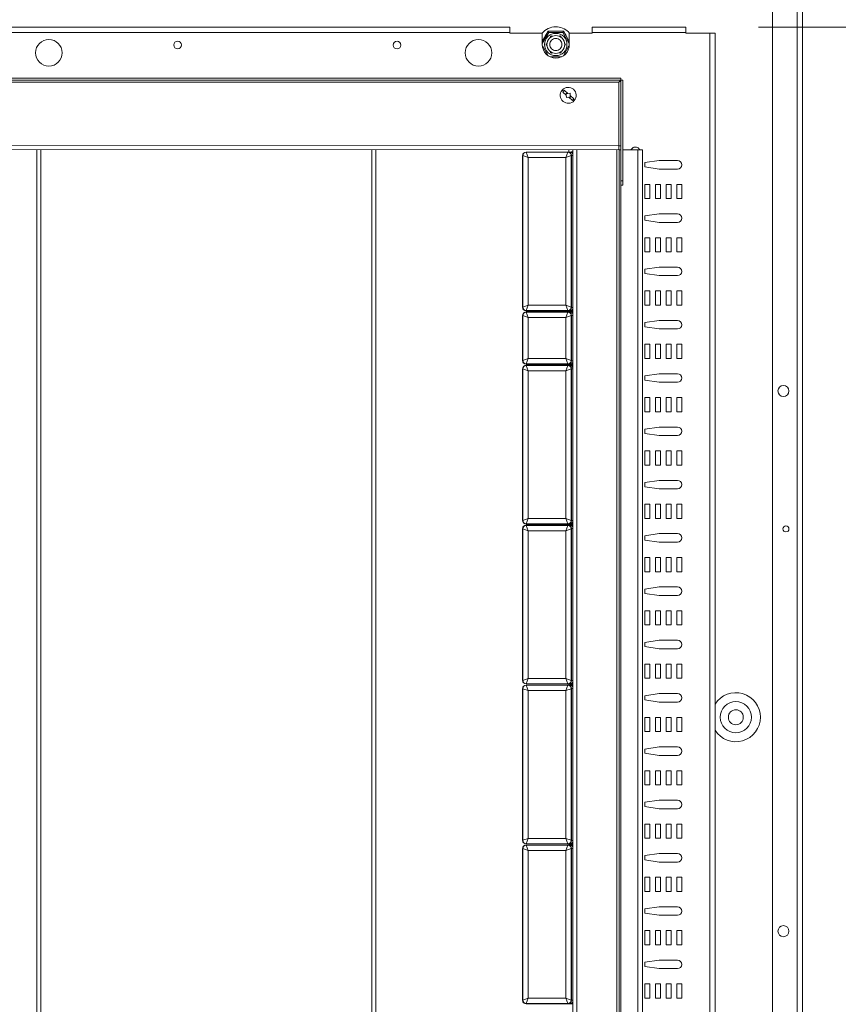
# Model space of a CAD drawing. Units: inches. Extents: x 0 to 185, y 0 to 216.
# Drawn here: x 38 to 55, y 169 to 190 of the extents above; entities that cross this region are included whole.
import ezdxf

# ---------------------------------------------------------------- set-up
doc = ezdxf.new("R2010")
doc.units = ezdxf.units.IN
doc.header["$MEASUREMENT"] = 0
doc.layers.add('CONTINUOUS1', color=7, linetype='Continuous', lineweight=20)
doc.layers.add('DIM', color=2, linetype='Continuous', lineweight=20)
doc.styles.add('RomanS', font='romans.shx')
doc.dimstyles.new('SchneiderElectric Dual Below', dxfattribs={"dimscale": 0, "dimtxt": 0.1, "dimasz": 0.07, "dimexe": 0.0625, "dimexo": 0.0625, "dimgap": 0.04, "dimtad": 0, "dimtih": 1, "dimtoh": 1, "dimrnd": 0.001, "dimzin": 4, "dimdsep": 46, "dimtxsty": 'RomanS', "dimblk": 'SEArrow', "dimcen": 0.09, "dimclrd": 256, "dimclre": 256, "dimclrt": 256, "dimadec": 0, "dimazin": 1, "dimtfac": 1, "dimtofl": 0, "dimtmove": 0, "dimatfit": 3, "dimldrblk": 'SEArrow', "dimfxl": 1, "dimtolj": 1, "dimtzin": 0, "dimlwd": -1, "dimlwe": -1, "dimarcsym": 0})

# ---------------------------------------------------------------- blocks, each defined once
blk = doc.blocks.new('SEArrow')
at = {"linetype": 'ByBlock', "lineweight": -2}
blk.add_lwpolyline([(0, 0, 0, 0.5, 0), (-1, 0, 0.5, 0.5, 0)], format="xyseb", dxfattribs=at)
blk = doc.blocks.new('*D6')
at = {"layer": 'Defpoints', "color": 0, "transparency": 16777216}
for p in [(49.53, 207.225), (27.53, 189.233), (49.53, 189.231)]:
    blk.add_point(p, dxfattribs=at)
at = {"layer": 'DIM', "transparency": 16777216}
for p, q in [((27.53, 190.733), (27.53, 208.725)), ((49.53, 190.731), (49.53, 208.725)), ((29.21, 207.225), (34.607, 207.225)), ((47.85, 207.225), (42.452, 207.225))]:
    blk.add_line(p, q, dxfattribs=at)
at = {"layer": 'DIM', "transparency": 16777216, "xscale": 1.68, "yscale": 1.68, "zscale": 1.68, "rotation": 180}
blk.add_blockref('SEArrow', (27.53, 207.225), dxfattribs=at)
at = {"layer": 'DIM', "transparency": 16777216, "xscale": 1.68, "yscale": 1.68, "zscale": 1.68}
blk.add_blockref('SEArrow', (49.53, 207.225), dxfattribs=at)
at = {"layer": 'DIM', "transparency": 16777216, "insert": (38.53, 207.225), "char_height": 1.44, "attachment_point": 5, "style": 'RomanS'}
blk.add_mtext('\\A1;22.00\\P{\\H0.8x; [559]{\\H0.66667x;}', dxfattribs=at)
blk = doc.blocks.new('*D8')
at = {"layer": 'Defpoints', "color": 0, "transparency": 16777216}
for p in [(54.651, 203.389), (54.458, 133.391), (67.588, 133.391)]:
    blk.add_point(p, dxfattribs=at)
at = {"layer": 'DIM', "transparency": 16777216}
for p, q in [((56.151, 203.389), (69.088, 203.389)), ((67.588, 201.709), (67.588, 170.07)), ((67.588, 135.071), (67.588, 166.71)), ((55.958, 133.391), (69.088, 133.391))]:
    blk.add_line(p, q, dxfattribs=at)
at = {"layer": 'DIM', "transparency": 16777216, "xscale": 1.68, "yscale": 1.68, "zscale": 1.68}
for p, rotation in [((67.588, 203.389), 90), ((67.588, 133.391), 270)]:
    blk.add_blockref('SEArrow', p, dxfattribs=dict(at, rotation=rotation))
at = {"layer": 'DIM', "transparency": 16777216, "insert": (67.588, 168.39), "char_height": 1.44, "attachment_point": 5, "style": 'RomanS'}
blk.add_mtext('\\A1;H', dxfattribs=at)
blk = doc.blocks.new('*D10')
at = {"layer": 'Defpoints', "color": 0, "transparency": 16777216}
for p in [(52.211, 189.586), (52.211, 141.161), (59.265, 141.161)]:
    blk.add_point(p, dxfattribs=at)
at = {"layer": 'DIM', "transparency": 16777216}
for p, q in [((53.711, 189.586), (60.765, 189.586)), ((59.265, 187.906), (59.265, 160.891)), ((59.265, 142.841), (59.265, 157.531)), ((53.711, 141.161), (60.765, 141.161))]:
    blk.add_line(p, q, dxfattribs=at)
at = {"layer": 'DIM', "transparency": 16777216, "xscale": 1.68, "yscale": 1.68, "zscale": 1.68}
for p, rotation in [((59.265, 189.586), 90), ((59.265, 141.161), 270)]:
    blk.add_blockref('SEArrow', p, dxfattribs=dict(at, rotation=rotation))
at = {"layer": 'DIM', "transparency": 16777216, "insert": (59.265, 159.211), "char_height": 1.44, "attachment_point": 5, "style": 'RomanS'}
blk.add_mtext('\\A1;A', dxfattribs=at)

msp = doc.modelspace()

# ---------------------------------------------------------------- linework, layer by layer
at = {"layer": 'CONTINUOUS1'}
for p, q in [((54.001, 134), (54.001, 197.279)), ((54.51, 197.279), (54.51, 133.443)), ((54.622, 133.443), (54.622, 197.279)), ((48.581, 189.586), (28.478, 189.588)), ((48.581, 189.578), (48.581, 189.586)), ((48.581, 189.478), (48.581, 189.578)), ((50.283, 189.578), (50.283, 189.586)), ((52.211, 189.586), (50.283, 189.586)), ((50.283, 189.537), (50.283, 189.578)), ((52.211, 189.578), (52.211, 189.586)), ((52.211, 189.478), (52.211, 189.578)), ((48.581, 189.478), (28.478, 189.48)), ((48.581, 189.478), (48.581, 189.463)), ((48.581, 189.463), (49.251, 189.463)), ((49.385, 189.482), (49.251, 189.25)), ((49.251, 189.463), (49.251, 189.231)), ((49.324, 189.421), (49.251, 189.294)), ((49.372, 189.504), (49.324, 189.421)), ((49.324, 189.437), (49.324, 189.42)), ((49.328, 189.428), (49.324, 189.437)), ((49.333, 189.437), (49.324, 189.437)), ((49.324, 189.437), (49.331, 189.433)), ((49.687, 189.504), (49.372, 189.504)), ((49.385, 189.482), (49.372, 189.504)), ((49.385, 189.482), (49.675, 189.482)), ((49.423, 189.384), (49.425, 189.381)), ((49.452, 189.396), (49.45, 189.4)), ((49.609, 189.4), (49.607, 189.396)), ((49.634, 189.381), (49.636, 189.384)), ((49.675, 189.482), (49.687, 189.504)), ((49.808, 189.25), (49.675, 189.482)), ((49.735, 189.421), (49.687, 189.504)), ((49.736, 189.437), (49.726, 189.437)), ((49.728, 189.433), (49.736, 189.437)), ((49.736, 189.437), (49.731, 189.428)), ((49.808, 189.294), (49.735, 189.421)), ((49.736, 189.42), (49.736, 189.437)), ((49.808, 189.463), (50.283, 189.463)), ((49.808, 189.231), (49.808, 189.463)), ((50.283, 189.478), (50.283, 189.537)), ((50.283, 189.478), (50.283, 189.463)), ((52.211, 189.478), (50.283, 189.478)), ((52.211, 189.478), (52.211, 189.463)), ((52.71, 189.463), (52.211, 189.463)), ((52.71, 189.463), (52.81, 189.463)), ((52.71, 141.283), (52.71, 189.463)), ((52.81, 189.463), (52.818, 189.463)), ((52.818, 141.283), (52.818, 189.463)), ((49.257, 189.201), (49.367, 189.011)), ((49.348, 189.247), (49.344, 189.247)), ((49.344, 189.215), (49.348, 189.215)), ((49.346, 189.247), (49.346, 189.231)), ((49.346, 189.231), (49.346, 189.215)), ((49.693, 189.011), (49.802, 189.201)), ((49.715, 189.247), (49.712, 189.247)), ((49.712, 189.215), (49.715, 189.215)), ((49.713, 189.247), (49.713, 189.231)), ((49.713, 189.231), (49.713, 189.215)), ((49.646, 188.98), (49.413, 188.98)), ((49.425, 189.081), (49.423, 189.078)), ((49.45, 189.062), (49.452, 189.066)), ((49.607, 189.066), (49.609, 189.062)), ((49.636, 189.078), (49.634, 189.081)), ((26.049, 188.538), (50.874, 188.537)), ((50.874, 188.498), (26.049, 188.499)), ((50.831, 188.454), (26.092, 188.455)), ((50.831, 187.143), (50.831, 188.454)), ((50.874, 188.537), (50.874, 188.498)), ((50.875, 187.06), (50.875, 188.497)), ((50.913, 188.497), (50.875, 188.497)), ((50.913, 188.497), (50.913, 186.415)), ((49.663, 188.29), (49.686, 188.27)), ((49.746, 188.187), (49.672, 188.251)), ((49.776, 188.222), (49.703, 188.286)), ((49.744, 188.219), (49.776, 188.222)), ((49.746, 188.187), (49.744, 188.219)), ((49.749, 188.138), (49.746, 188.187)), ((49.825, 188.225), (49.776, 188.222)), ((49.828, 188.176), (49.825, 188.225)), ((49.902, 188.112), (49.828, 188.176)), ((49.828, 188.176), (49.83, 188.144)), ((49.798, 188.142), (49.749, 188.138)), ((49.83, 188.144), (49.798, 188.142)), ((49.872, 188.077), (49.798, 188.142)), ((49.912, 188.073), (49.888, 188.094)), ((50.831, 187.143), (32.37, 187.145)), ((50.875, 187.143), (50.831, 187.143)), ((50.831, 187.111), (50.831, 187.143)), ((50.831, 187.06), (32.458, 187.062)), ((38.823, 187.062), (38.823, 147.389)), ((38.906, 147.389), (38.906, 187.062)), ((45.732, 187.06), (45.732, 147.387)), ((45.815, 147.387), (45.815, 187.06)), ((48.846, 186.941), (48.846, 183.806)), ((48.849, 186.938), (48.846, 186.941)), ((48.959, 186.898), (48.849, 186.938)), ((48.849, 183.809), (48.849, 186.938)), ((48.916, 187.011), (49.783, 187.011)), ((48.919, 187.008), (48.916, 187.011)), ((48.919, 187.008), (48.959, 186.898)), ((48.919, 187.008), (49.78, 187.008)), ((49.739, 186.898), (49.78, 187.008)), ((49.849, 186.938), (49.739, 186.898)), ((49.78, 187.008), (49.783, 187.011)), ((49.785, 187.011), (49.787, 187.011)), ((49.787, 187.011), (49.788, 187.011)), ((49.878, 187.011), (49.788, 187.011)), ((49.878, 186.984), (49.845, 186.969)), ((49.849, 186.938), (49.851, 186.941)), ((49.849, 183.809), (49.849, 186.938)), ((49.878, 186.941), (49.851, 186.941)), ((49.851, 183.807), (49.851, 186.941)), ((49.878, 187.06), (49.878, 147.387)), ((49.961, 187.06), (49.961, 147.387)), ((50.792, 187.038), (50.792, 187.06)), ((50.792, 186.782), (50.792, 187.038)), ((50.831, 187.085), (50.831, 187.111)), ((50.831, 187.06), (50.831, 187.085)), ((50.836, 147.387), (50.836, 187.06)), ((50.875, 187.06), (50.836, 187.06)), ((50.875, 186.415), (50.875, 187.06)), ((50.875, 186.415), (50.875, 187.06)), ((51.222, 187.06), (50.911, 187.06)), ((51.27, 187.06), (51.222, 187.06)), ((51.222, 187.06), (51.222, 147.387)), ((51.28, 187.06), (51.27, 187.06)), ((51.319, 187.06), (51.28, 187.06)), ((51.319, 187.06), (51.319, 147.387)), ((48.959, 183.849), (48.959, 186.898)), ((48.959, 186.898), (49.739, 186.898)), ((49.739, 183.849), (49.739, 186.898)), ((50.792, 147.666), (50.792, 186.782)), ((51.37, 186.793), (51.663, 186.837)), ((51.37, 186.705), (51.37, 186.793)), ((51.663, 186.837), (52.044, 186.837)), ((51.663, 186.661), (51.37, 186.705)), ((52.044, 186.661), (51.663, 186.661)), ((50.875, 186.415), (50.913, 186.415)), ((50.875, 186.327), (50.875, 186.415)), ((50.875, 186.327), (50.913, 186.327)), ((50.875, 148.12), (50.875, 186.327)), ((50.913, 186.415), (50.913, 186.327)), ((51.37, 186.345), (51.472, 186.345)), ((51.37, 186.052), (51.37, 186.345)), ((51.472, 186.345), (51.472, 186.052)), ((51.59, 186.345), (51.692, 186.345)), ((51.59, 186.052), (51.59, 186.345)), ((51.692, 186.345), (51.692, 186.052)), ((51.81, 186.345), (51.912, 186.345)), ((51.81, 186.052), (51.81, 186.345)), ((51.912, 186.345), (51.912, 186.052)), ((52.03, 186.345), (52.132, 186.345)), ((52.03, 186.052), (52.03, 186.345)), ((52.132, 186.345), (52.132, 186.052)), ((51.472, 186.052), (51.37, 186.052)), ((51.692, 186.052), (51.59, 186.052)), ((51.912, 186.052), (51.81, 186.052)), ((52.132, 186.052), (52.03, 186.052)), ((51.37, 185.693), (51.663, 185.737)), ((51.663, 185.737), (52.044, 185.737)), ((51.37, 185.605), (51.37, 185.693)), ((51.663, 185.561), (51.37, 185.605)), ((52.044, 185.561), (51.663, 185.561)), ((51.37, 185.245), (51.472, 185.245)), ((51.37, 184.952), (51.37, 185.245)), ((51.472, 185.245), (51.472, 184.952)), ((51.59, 185.245), (51.692, 185.245)), ((51.59, 184.952), (51.59, 185.245)), ((51.692, 185.245), (51.692, 184.952)), ((51.81, 185.245), (51.912, 185.245)), ((51.81, 184.952), (51.81, 185.245)), ((51.912, 185.245), (51.912, 184.952)), ((52.03, 185.245), (52.132, 185.245)), ((52.03, 184.952), (52.03, 185.245)), ((52.132, 185.245), (52.132, 184.952)), ((51.472, 184.952), (51.37, 184.952)), ((51.692, 184.952), (51.59, 184.952)), ((51.912, 184.952), (51.81, 184.952)), ((52.132, 184.952), (52.03, 184.952)), ((51.37, 184.593), (51.663, 184.637)), ((51.37, 184.505), (51.37, 184.593)), ((51.663, 184.461), (51.37, 184.505)), ((51.663, 184.637), (52.044, 184.637)), ((52.044, 184.461), (51.663, 184.461)), ((51.37, 184.145), (51.472, 184.145)), ((51.37, 183.852), (51.37, 184.145)), ((51.472, 184.145), (51.472, 183.852)), ((51.59, 184.145), (51.692, 184.145)), ((51.59, 183.852), (51.59, 184.145)), ((51.692, 184.145), (51.692, 183.852)), ((51.81, 184.145), (51.912, 184.145)), ((51.81, 183.852), (51.81, 184.145)), ((51.912, 184.145), (51.912, 183.852)), ((52.03, 184.145), (52.132, 184.145)), ((52.03, 183.852), (52.03, 184.145)), ((52.132, 184.145), (52.132, 183.852)), ((48.849, 183.809), (48.846, 183.806)), ((48.849, 183.809), (48.959, 183.849)), ((48.919, 183.739), (48.916, 183.736)), ((48.916, 183.736), (49.783, 183.736)), ((48.916, 183.712), (49.783, 183.712)), ((48.919, 183.709), (48.916, 183.712)), ((48.959, 183.849), (48.919, 183.739)), ((49.78, 183.739), (48.919, 183.739)), ((48.919, 183.709), (48.959, 183.599)), ((48.919, 183.709), (49.78, 183.709)), ((49.739, 183.849), (48.959, 183.849)), ((49.739, 183.849), (49.849, 183.809)), ((49.78, 183.739), (49.739, 183.849)), ((49.739, 183.599), (49.78, 183.709)), ((49.783, 183.736), (49.78, 183.739)), ((49.78, 183.709), (49.783, 183.712)), ((49.785, 183.736), (49.787, 183.736)), ((49.785, 183.712), (49.787, 183.712)), ((49.788, 183.736), (49.787, 183.736)), ((49.787, 183.712), (49.788, 183.712)), ((49.878, 183.736), (49.788, 183.736)), ((49.878, 183.712), (49.788, 183.712)), ((49.878, 183.763), (49.845, 183.778)), ((49.878, 183.685), (49.845, 183.67)), ((49.851, 183.807), (49.849, 183.809)), ((49.878, 183.807), (49.851, 183.807)), ((51.472, 183.852), (51.37, 183.852)), ((51.692, 183.852), (51.59, 183.852)), ((51.912, 183.852), (51.81, 183.852)), ((52.132, 183.852), (52.03, 183.852)), ((48.846, 183.642), (48.846, 182.705)), ((48.849, 183.639), (48.846, 183.642)), ((48.959, 183.599), (48.849, 183.639)), ((48.849, 182.708), (48.849, 183.639)), ((48.959, 183.599), (49.739, 183.599)), ((48.959, 182.749), (48.959, 183.599)), ((49.849, 183.639), (49.739, 183.599)), ((49.739, 182.749), (49.739, 183.599)), ((49.849, 183.639), (49.851, 183.641)), ((49.849, 182.708), (49.849, 183.639)), ((49.878, 183.641), (49.851, 183.641)), ((49.851, 182.706), (49.851, 183.641)), ((51.37, 183.493), (51.663, 183.537)), ((51.37, 183.405), (51.37, 183.493)), ((51.663, 183.537), (52.044, 183.537)), ((51.663, 183.361), (51.37, 183.405)), ((52.044, 183.361), (51.663, 183.361)), ((51.37, 183.045), (51.472, 183.045)), ((51.37, 182.752), (51.37, 183.045)), ((51.472, 183.045), (51.472, 182.752)), ((51.59, 183.045), (51.692, 183.045)), ((51.59, 182.752), (51.59, 183.045)), ((51.692, 183.045), (51.692, 182.752)), ((51.81, 183.045), (51.912, 183.045)), ((51.81, 182.752), (51.81, 183.045)), ((51.912, 183.045), (51.912, 182.752)), ((52.03, 183.045), (52.132, 183.045)), ((52.03, 182.752), (52.03, 183.045)), ((52.132, 183.045), (52.132, 182.752)), ((48.849, 182.708), (48.846, 182.705)), ((48.849, 182.708), (48.959, 182.749)), ((48.959, 182.749), (48.919, 182.639)), ((49.739, 182.749), (48.959, 182.749)), ((49.739, 182.749), (49.849, 182.708)), ((49.78, 182.639), (49.739, 182.749)), ((49.878, 182.663), (49.845, 182.677)), ((49.851, 182.706), (49.849, 182.708)), ((49.878, 182.706), (49.851, 182.706)), ((51.472, 182.752), (51.37, 182.752)), ((51.692, 182.752), (51.59, 182.752)), ((51.912, 182.752), (51.81, 182.752)), ((52.132, 182.752), (52.03, 182.752)), ((48.846, 182.541), (48.846, 179.406)), ((48.849, 182.538), (48.846, 182.541)), ((48.959, 182.498), (48.849, 182.538)), ((48.849, 179.409), (48.849, 182.538)), ((48.919, 182.639), (48.916, 182.635)), ((48.916, 182.635), (49.783, 182.635)), ((48.916, 182.611), (49.783, 182.611)), ((48.919, 182.608), (48.916, 182.611)), ((49.78, 182.639), (48.919, 182.639)), ((48.919, 182.608), (48.959, 182.498)), ((48.919, 182.608), (49.78, 182.608)), ((48.959, 179.449), (48.959, 182.498)), ((48.959, 182.498), (49.739, 182.498)), ((49.739, 182.498), (49.78, 182.608)), ((49.849, 182.538), (49.739, 182.498)), ((49.739, 179.449), (49.739, 182.498)), ((49.783, 182.635), (49.78, 182.639)), ((49.78, 182.608), (49.783, 182.611)), ((49.785, 182.636), (49.787, 182.635)), ((49.785, 182.611), (49.787, 182.611)), ((49.788, 182.635), (49.787, 182.635)), ((49.787, 182.611), (49.788, 182.611)), ((49.878, 182.635), (49.788, 182.635)), ((49.878, 182.611), (49.788, 182.611)), ((49.878, 182.584), (49.845, 182.569)), ((49.849, 182.538), (49.851, 182.541)), ((49.849, 179.409), (49.849, 182.538)), ((49.878, 182.541), (49.851, 182.541)), ((49.851, 179.407), (49.851, 182.541)), ((51.37, 182.393), (51.663, 182.437)), ((51.37, 182.305), (51.37, 182.393)), ((51.663, 182.261), (51.37, 182.305)), ((51.663, 182.437), (52.044, 182.437)), ((52.044, 182.261), (51.663, 182.261)), ((51.37, 181.945), (51.472, 181.945)), ((51.37, 181.652), (51.37, 181.945)), ((51.472, 181.945), (51.472, 181.652)), ((51.59, 181.945), (51.692, 181.945)), ((51.59, 181.652), (51.59, 181.945)), ((51.692, 181.945), (51.692, 181.652)), ((51.81, 181.945), (51.912, 181.945)), ((51.81, 181.652), (51.81, 181.945)), ((51.912, 181.945), (51.912, 181.652)), ((52.03, 181.945), (52.132, 181.945)), ((52.03, 181.652), (52.03, 181.945)), ((52.132, 181.945), (52.132, 181.652)), ((51.472, 181.652), (51.37, 181.652)), ((51.692, 181.652), (51.59, 181.652)), ((51.912, 181.652), (51.81, 181.652)), ((52.132, 181.652), (52.03, 181.652)), ((51.37, 181.293), (51.663, 181.337)), ((51.37, 181.205), (51.37, 181.293)), ((51.663, 181.337), (52.044, 181.337)), ((51.663, 181.161), (51.37, 181.205)), ((52.044, 181.161), (51.663, 181.161)), ((51.37, 180.845), (51.472, 180.845)), ((51.37, 180.552), (51.37, 180.845)), ((51.472, 180.845), (51.472, 180.552)), ((51.59, 180.845), (51.692, 180.845)), ((51.59, 180.552), (51.59, 180.845)), ((51.692, 180.845), (51.692, 180.552)), ((51.81, 180.845), (51.912, 180.845)), ((51.81, 180.552), (51.81, 180.845)), ((51.912, 180.845), (51.912, 180.552)), ((52.03, 180.845), (52.132, 180.845)), ((52.03, 180.552), (52.03, 180.845)), ((52.132, 180.845), (52.132, 180.552)), ((51.472, 180.552), (51.37, 180.552)), ((51.692, 180.552), (51.59, 180.552)), ((51.912, 180.552), (51.81, 180.552)), ((52.132, 180.552), (52.03, 180.552)), ((51.37, 180.193), (51.663, 180.237)), ((51.663, 180.237), (52.044, 180.237)), ((51.37, 180.105), (51.37, 180.193)), ((51.663, 180.061), (51.37, 180.105)), ((52.044, 180.061), (51.663, 180.061)), ((51.37, 179.745), (51.472, 179.745)), ((51.37, 179.452), (51.37, 179.745)), ((51.472, 179.745), (51.472, 179.452)), ((51.59, 179.745), (51.692, 179.745)), ((51.59, 179.452), (51.59, 179.745)), ((51.692, 179.745), (51.692, 179.452)), ((51.81, 179.745), (51.912, 179.745)), ((51.81, 179.452), (51.81, 179.745)), ((51.912, 179.745), (51.912, 179.452)), ((52.03, 179.745), (52.132, 179.745)), ((52.03, 179.452), (52.03, 179.745)), ((52.132, 179.745), (52.132, 179.452)), ((48.849, 179.409), (48.959, 179.449)), ((48.959, 179.449), (48.919, 179.339)), ((49.739, 179.449), (48.959, 179.449)), ((49.739, 179.449), (49.849, 179.409)), ((49.78, 179.339), (49.739, 179.449)), ((51.472, 179.452), (51.37, 179.452)), ((51.692, 179.452), (51.59, 179.452)), ((51.912, 179.452), (51.81, 179.452)), ((52.132, 179.452), (52.03, 179.452)), ((48.849, 179.409), (48.846, 179.406)), ((48.846, 179.241), (48.846, 176.106)), ((48.849, 179.238), (48.846, 179.241)), ((48.959, 179.198), (48.849, 179.238)), ((48.849, 176.109), (48.849, 179.238)), ((48.919, 179.339), (48.916, 179.336)), ((48.916, 179.336), (49.783, 179.336)), ((48.916, 179.311), (49.783, 179.311)), ((48.919, 179.308), (48.916, 179.311)), ((49.78, 179.339), (48.919, 179.339)), ((48.919, 179.308), (48.959, 179.198)), ((48.919, 179.308), (49.78, 179.308)), ((49.739, 179.198), (49.78, 179.308)), ((49.849, 179.238), (49.739, 179.198)), ((49.783, 179.336), (49.78, 179.339)), ((49.78, 179.308), (49.783, 179.311)), ((49.785, 179.336), (49.787, 179.336)), ((49.785, 179.311), (49.787, 179.311)), ((49.788, 179.336), (49.787, 179.336)), ((49.787, 179.311), (49.788, 179.311)), ((49.878, 179.336), (49.788, 179.336)), ((49.878, 179.311), (49.788, 179.311)), ((49.878, 179.363), (49.845, 179.378)), ((49.878, 179.284), (49.845, 179.269)), ((49.851, 179.407), (49.849, 179.409)), ((49.849, 179.238), (49.851, 179.241)), ((49.849, 176.109), (49.849, 179.238)), ((49.878, 179.407), (49.851, 179.407)), ((49.878, 179.241), (49.851, 179.241)), ((49.851, 176.107), (49.851, 179.241)), ((48.959, 176.149), (48.959, 179.198)), ((48.959, 179.198), (49.739, 179.198)), ((49.739, 176.149), (49.739, 179.198)), ((51.37, 179.093), (51.663, 179.137)), ((51.37, 179.005), (51.37, 179.093)), ((51.663, 179.137), (52.044, 179.137)), ((51.663, 178.961), (51.37, 179.005)), ((52.044, 178.961), (51.663, 178.961)), ((51.37, 178.645), (51.472, 178.645)), ((51.37, 178.352), (51.37, 178.645)), ((51.472, 178.645), (51.472, 178.352)), ((51.59, 178.645), (51.692, 178.645)), ((51.59, 178.352), (51.59, 178.645)), ((51.692, 178.645), (51.692, 178.352)), ((51.81, 178.645), (51.912, 178.645)), ((51.81, 178.352), (51.81, 178.645)), ((51.912, 178.645), (51.912, 178.352)), ((52.03, 178.645), (52.132, 178.645)), ((52.03, 178.352), (52.03, 178.645)), ((52.132, 178.645), (52.132, 178.352)), ((51.472, 178.352), (51.37, 178.352)), ((51.692, 178.352), (51.59, 178.352)), ((51.912, 178.352), (51.81, 178.352)), ((52.132, 178.352), (52.03, 178.352)), ((51.37, 177.993), (51.663, 178.037)), ((51.37, 177.905), (51.37, 177.993)), ((51.663, 178.037), (52.044, 178.037)), ((51.663, 177.861), (51.37, 177.905)), ((52.044, 177.861), (51.663, 177.861)), ((51.37, 177.545), (51.472, 177.545)), ((51.37, 177.252), (51.37, 177.545)), ((51.472, 177.545), (51.472, 177.252)), ((51.59, 177.545), (51.692, 177.545)), ((51.59, 177.252), (51.59, 177.545)), ((51.692, 177.545), (51.692, 177.252)), ((51.81, 177.545), (51.912, 177.545)), ((51.81, 177.252), (51.81, 177.545)), ((51.912, 177.545), (51.912, 177.252)), ((52.03, 177.545), (52.132, 177.545)), ((52.03, 177.252), (52.03, 177.545)), ((52.132, 177.545), (52.132, 177.252)), ((51.472, 177.252), (51.37, 177.252)), ((51.692, 177.252), (51.59, 177.252)), ((51.912, 177.252), (51.81, 177.252)), ((52.132, 177.252), (52.03, 177.252)), ((51.37, 176.893), (51.663, 176.937)), ((51.37, 176.805), (51.37, 176.893)), ((51.663, 176.761), (51.37, 176.805)), ((51.663, 176.937), (52.044, 176.937)), ((52.044, 176.761), (51.663, 176.761)), ((51.37, 176.445), (51.472, 176.445)), ((51.37, 176.152), (51.37, 176.445)), ((51.472, 176.445), (51.472, 176.152)), ((51.59, 176.445), (51.692, 176.445)), ((51.59, 176.152), (51.59, 176.445)), ((51.692, 176.445), (51.692, 176.152)), ((51.81, 176.445), (51.912, 176.445)), ((51.81, 176.152), (51.81, 176.445)), ((51.912, 176.445), (51.912, 176.152)), ((52.03, 176.445), (52.132, 176.445)), ((52.03, 176.152), (52.03, 176.445)), ((52.132, 176.445), (52.132, 176.152)), ((48.849, 176.109), (48.846, 176.106)), ((48.849, 176.109), (48.959, 176.149)), ((48.919, 176.039), (48.916, 176.036)), ((48.916, 176.036), (49.783, 176.036)), ((48.916, 176.011), (49.783, 176.011)), ((48.919, 176.008), (48.916, 176.011)), ((48.959, 176.149), (48.919, 176.039)), ((49.78, 176.039), (48.919, 176.039)), ((48.919, 176.008), (48.959, 175.898)), ((48.919, 176.008), (49.78, 176.008)), ((49.739, 176.149), (48.959, 176.149)), ((49.739, 176.149), (49.849, 176.109)), ((49.78, 176.039), (49.739, 176.149)), ((49.739, 175.898), (49.78, 176.008)), ((49.783, 176.036), (49.78, 176.039)), ((49.78, 176.008), (49.783, 176.011)), ((49.785, 176.036), (49.787, 176.036)), ((49.785, 176.011), (49.787, 176.011)), ((49.788, 176.036), (49.787, 176.036)), ((49.787, 176.011), (49.788, 176.011)), ((49.878, 176.036), (49.788, 176.036)), ((49.878, 176.011), (49.788, 176.011)), ((49.878, 176.063), (49.845, 176.078)), ((49.878, 175.984), (49.845, 175.969)), ((49.851, 176.107), (49.849, 176.109)), ((49.878, 176.107), (49.851, 176.107)), ((51.472, 176.152), (51.37, 176.152)), ((51.692, 176.152), (51.59, 176.152)), ((51.912, 176.152), (51.81, 176.152)), ((52.132, 176.152), (52.03, 176.152)), ((48.846, 175.941), (48.846, 172.806)), ((48.849, 175.938), (48.846, 175.941)), ((48.959, 175.898), (48.849, 175.938)), ((48.849, 172.809), (48.849, 175.938)), ((48.959, 172.849), (48.959, 175.898)), ((48.959, 175.898), (49.739, 175.898)), ((49.849, 175.938), (49.739, 175.898)), ((49.739, 172.849), (49.739, 175.898)), ((49.849, 175.938), (49.851, 175.941)), ((49.849, 172.809), (49.849, 175.938)), ((49.878, 175.941), (49.851, 175.941)), ((49.851, 172.807), (49.851, 175.941)), ((51.37, 175.793), (51.663, 175.837)), ((51.37, 175.705), (51.37, 175.793)), ((51.663, 175.837), (52.044, 175.837)), ((51.663, 175.661), (51.37, 175.705)), ((52.044, 175.661), (51.663, 175.661)), ((51.37, 175.345), (51.472, 175.345)), ((51.37, 175.052), (51.37, 175.345)), ((51.472, 175.345), (51.472, 175.052)), ((51.59, 175.345), (51.692, 175.345)), ((51.59, 175.052), (51.59, 175.345)), ((51.692, 175.345), (51.692, 175.052)), ((51.81, 175.345), (51.912, 175.345)), ((51.81, 175.052), (51.81, 175.345)), ((51.912, 175.345), (51.912, 175.052)), ((52.03, 175.345), (52.132, 175.345)), ((52.03, 175.052), (52.03, 175.345)), ((52.132, 175.345), (52.132, 175.052)), ((51.472, 175.052), (51.37, 175.052)), ((51.692, 175.052), (51.59, 175.052)), ((51.912, 175.052), (51.81, 175.052)), ((52.132, 175.052), (52.03, 175.052)), ((51.37, 174.693), (51.663, 174.737)), ((51.37, 174.605), (51.37, 174.693)), ((51.663, 174.561), (51.37, 174.605)), ((51.663, 174.737), (52.044, 174.737)), ((52.044, 174.561), (51.663, 174.561)), ((51.37, 174.245), (51.472, 174.245)), ((51.37, 173.952), (51.37, 174.245)), ((51.472, 174.245), (51.472, 173.952)), ((51.59, 174.245), (51.692, 174.245)), ((51.59, 173.952), (51.59, 174.245)), ((51.692, 174.245), (51.692, 173.952)), ((51.81, 174.245), (51.912, 174.245)), ((51.81, 173.952), (51.81, 174.245)), ((51.912, 174.245), (51.912, 173.952)), ((52.03, 174.245), (52.132, 174.245)), ((52.03, 173.952), (52.03, 174.245)), ((52.132, 174.245), (52.132, 173.952)), ((51.472, 173.952), (51.37, 173.952)), ((51.692, 173.952), (51.59, 173.952)), ((51.912, 173.952), (51.81, 173.952)), ((52.132, 173.952), (52.03, 173.952)), ((51.37, 173.593), (51.663, 173.637)), ((51.37, 173.505), (51.37, 173.593)), ((51.663, 173.637), (52.044, 173.637)), ((51.663, 173.461), (51.37, 173.505)), ((52.044, 173.461), (51.663, 173.461)), ((51.37, 173.145), (51.472, 173.145)), ((51.37, 172.852), (51.37, 173.145)), ((51.472, 173.145), (51.472, 172.852)), ((51.59, 173.145), (51.692, 173.145)), ((51.59, 172.852), (51.59, 173.145)), ((51.692, 173.145), (51.692, 172.852)), ((51.81, 173.145), (51.912, 173.145)), ((51.81, 172.852), (51.81, 173.145)), ((51.912, 173.145), (51.912, 172.852)), ((52.03, 173.145), (52.132, 173.145)), ((52.03, 172.852), (52.03, 173.145)), ((52.132, 173.145), (52.132, 172.852)), ((48.849, 172.809), (48.846, 172.806)), ((48.849, 172.809), (48.959, 172.849)), ((48.919, 172.739), (48.916, 172.736)), ((48.916, 172.736), (49.783, 172.736)), ((48.916, 172.711), (49.783, 172.711)), ((48.919, 172.708), (48.916, 172.711)), ((48.959, 172.849), (48.919, 172.739)), ((49.78, 172.739), (48.919, 172.739)), ((49.739, 172.849), (48.959, 172.849)), ((49.739, 172.849), (49.849, 172.809)), ((49.78, 172.739), (49.739, 172.849)), ((49.783, 172.736), (49.78, 172.739)), ((49.78, 172.708), (49.783, 172.711)), ((49.785, 172.736), (49.787, 172.736)), ((49.785, 172.711), (49.787, 172.711)), ((49.788, 172.736), (49.787, 172.736)), ((49.787, 172.711), (49.788, 172.711)), ((49.878, 172.736), (49.788, 172.736)), ((49.878, 172.711), (49.788, 172.711)), ((49.878, 172.763), (49.845, 172.778)), ((49.851, 172.807), (49.849, 172.809)), ((49.878, 172.807), (49.851, 172.807)), ((51.472, 172.852), (51.37, 172.852)), ((51.692, 172.852), (51.59, 172.852)), ((51.912, 172.852), (51.81, 172.852)), ((52.132, 172.852), (52.03, 172.852)), ((48.846, 172.641), (48.846, 169.506)), ((48.849, 172.638), (48.846, 172.641)), ((48.959, 172.598), (48.849, 172.638)), ((48.849, 169.509), (48.849, 172.638)), ((48.919, 172.708), (48.959, 172.598)), ((48.919, 172.708), (49.78, 172.708)), ((48.959, 169.549), (48.959, 172.598)), ((48.959, 172.598), (49.739, 172.598)), ((49.739, 172.598), (49.78, 172.708)), ((49.849, 172.638), (49.739, 172.598)), ((49.739, 169.549), (49.739, 172.598)), ((49.878, 172.684), (49.845, 172.669)), ((49.849, 172.638), (49.851, 172.641)), ((49.849, 169.509), (49.849, 172.638)), ((49.878, 172.641), (49.851, 172.641)), ((49.851, 169.507), (49.851, 172.641)), ((51.37, 172.493), (51.663, 172.537)), ((51.663, 172.537), (52.044, 172.537)), ((51.37, 172.405), (51.37, 172.493)), ((51.663, 172.361), (51.37, 172.405)), ((52.044, 172.361), (51.663, 172.361)), ((51.37, 172.045), (51.472, 172.045)), ((51.37, 171.752), (51.37, 172.045)), ((51.472, 172.045), (51.472, 171.752)), ((51.59, 172.045), (51.692, 172.045)), ((51.59, 171.752), (51.59, 172.045)), ((51.692, 172.045), (51.692, 171.752)), ((51.81, 172.045), (51.912, 172.045)), ((51.81, 171.752), (51.81, 172.045)), ((51.912, 172.045), (51.912, 171.752)), ((52.03, 172.045), (52.132, 172.045)), ((52.03, 171.752), (52.03, 172.045)), ((52.132, 172.045), (52.132, 171.752)), ((51.472, 171.752), (51.37, 171.752)), ((51.692, 171.752), (51.59, 171.752)), ((51.912, 171.752), (51.81, 171.752)), ((52.132, 171.752), (52.03, 171.752)), ((51.37, 171.393), (51.663, 171.437)), ((51.37, 171.305), (51.37, 171.393)), ((51.663, 171.261), (51.37, 171.305)), ((51.663, 171.437), (52.044, 171.437)), ((52.044, 171.261), (51.663, 171.261)), ((51.37, 170.945), (51.472, 170.945)), ((51.37, 170.652), (51.37, 170.945)), ((51.472, 170.945), (51.472, 170.652)), ((51.59, 170.945), (51.692, 170.945)), ((51.59, 170.652), (51.59, 170.945)), ((51.692, 170.945), (51.692, 170.652)), ((51.81, 170.945), (51.912, 170.945)), ((51.81, 170.652), (51.81, 170.945)), ((51.912, 170.945), (51.912, 170.652)), ((52.03, 170.945), (52.132, 170.945)), ((52.03, 170.652), (52.03, 170.945)), ((52.132, 170.945), (52.132, 170.652)), ((51.472, 170.652), (51.37, 170.652)), ((51.692, 170.652), (51.59, 170.652)), ((51.912, 170.652), (51.81, 170.652)), ((52.132, 170.652), (52.03, 170.652)), ((51.37, 170.293), (51.663, 170.337)), ((51.37, 170.205), (51.37, 170.293)), ((51.663, 170.337), (52.044, 170.337)), ((51.663, 170.161), (51.37, 170.205)), ((52.044, 170.161), (51.663, 170.161)), ((51.37, 169.845), (51.472, 169.845)), ((51.37, 169.552), (51.37, 169.845)), ((51.472, 169.845), (51.472, 169.552)), ((51.59, 169.845), (51.692, 169.845)), ((51.59, 169.552), (51.59, 169.845)), ((51.692, 169.845), (51.692, 169.552)), ((51.81, 169.845), (51.912, 169.845)), ((51.81, 169.552), (51.81, 169.845)), ((51.912, 169.845), (51.912, 169.552)), ((52.03, 169.845), (52.132, 169.845)), ((52.03, 169.552), (52.03, 169.845)), ((52.132, 169.845), (52.132, 169.552)), ((48.849, 169.509), (48.846, 169.506)), ((48.849, 169.509), (48.959, 169.549)), ((48.959, 169.549), (48.919, 169.439)), ((49.739, 169.549), (48.959, 169.549)), ((49.739, 169.549), (49.849, 169.509)), ((49.78, 169.439), (49.739, 169.549)), ((49.878, 169.463), (49.845, 169.478)), ((49.851, 169.507), (49.849, 169.509)), ((49.878, 169.507), (49.851, 169.507)), ((51.472, 169.552), (51.37, 169.552)), ((51.692, 169.552), (51.59, 169.552)), ((51.912, 169.552), (51.81, 169.552)), ((52.132, 169.552), (52.03, 169.552)), ((48.919, 169.439), (48.916, 169.436)), ((48.916, 169.436), (49.783, 169.436)), ((49.78, 169.439), (48.919, 169.439)), ((49.783, 169.436), (49.78, 169.439)), ((49.785, 169.436), (49.787, 169.436)), ((49.788, 169.436), (49.787, 169.436)), ((49.878, 169.436), (49.788, 169.436))]:
    msp.add_line(p, q, dxfattribs=at)
for centre, radius, start, end in [((49.53, 189.231), 0.367, 90, 140.5165), ((49.53, 189.231), 0.367, 45, 90), ((49.53, 189.231), 0.23, 0, 180), ((49.53, 189.231), 0.183, 90.0001, 180.0006), ((49.437, 189.392), 0.0158, 30, 210), ((49.53, 189.231), 0.183, 359.9994, 90.0001), ((49.623, 189.392), 0.0158, 330, 150), ((49.53, 189.231), 0.367, 39.4835, 45), ((39.069, 189.06), 0.275, 0, 180), ((41.725, 189.221), 0.0799, 0, 180), ((41.725, 189.221), 0.0799, 180, 0), ((46.253, 189.219), 0.0799, 0, 180), ((46.253, 189.219), 0.0799, 180, 0), ((47.934, 189.059), 0.275, 0, 180), ((49.53, 189.231), 0.279, 180, 0), ((49.53, 189.231), 0.23, 180, 0), ((49.344, 189.231), 0.0158, 90, 180), ((49.344, 189.231), 0.0158, 180, 270), ((49.53, 189.231), 0.183, 179.9994, 270.0001), ((49.53, 189.231), 0.125, 90.0001, 180.0009), ((49.53, 189.231), 0.125, 179.9991, 270.0001), ((49.53, 189.231), 0.125, 359.9991, 90.0001), ((49.53, 189.231), 0.183, 270.0001, 0.0006), ((49.53, 189.231), 0.125, 270.0001, 0.0009), ((49.715, 189.231), 0.0158, 0, 90), ((49.715, 189.231), 0.0158, 270, 0), ((39.069, 189.06), 0.275, 180, 0), ((47.934, 189.059), 0.275, 180, 0), ((49.437, 189.07), 0.0158, 150, 330), ((49.623, 189.07), 0.0158, 210, 30), ((49.787, 188.182), 0.165, 138.9848, 228.9848), ((49.787, 188.182), 0.165, 48.9848, 138.9848), ((49.787, 188.182), 0.134, 138.9848, 148.9031), ((49.787, 188.182), 0.134, 129.0669, 138.9848), ((49.787, 188.182), 0.165, 318.9848, 48.9848), ((49.787, 188.182), 0.165, 228.9848, 318.9848), ((49.787, 188.182), 0.134, 309.0669, 318.9848), ((49.787, 188.182), 0.134, 318.9848, 328.9031), ((48.919, 186.938), 0.0697, 90.021, 179.979), ((49.78, 186.938), 0.0697, 0.021, 89.979), ((49.788, 187.01), 0.00107, 94.6343, 109.2194), ((49.888, 187.024), 0.0917, 155.7412, 180), ((49.888, 187.024), 0.0917, 180, 186.4488), ((49.782, 186.941), 0.0697, 359.9863, 24.2104), ((51.172, 187.024), 0.0917, 120, 155.7412), ((51.172, 187.024), 0.0917, 29.2096, 120), ((51.172, 187.024), 0.0917, 24.2588, 29.2096), ((52.044, 186.749), 0.088, 270, 90), ((52.044, 185.649), 0.088, 270, 90), ((52.044, 184.549), 0.088, 270, 90), ((48.919, 183.809), 0.0697, 180.021, 269.979), ((48.919, 183.639), 0.0697, 90.0209, 179.9791), ((49.78, 183.809), 0.0697, 270.021, 359.979), ((49.78, 183.639), 0.0697, 0.0209, 89.9791), ((49.788, 183.737), 0.00107, 250.7806, 265.3657), ((49.788, 183.711), 0.00107, 94.6342, 109.2193), ((49.888, 183.724), 0.0917, 173.5512, 180), ((49.888, 183.724), 0.0917, 180, 185.9821), ((49.782, 183.807), 0.0697, 335.7896, 0.0137), ((49.782, 183.641), 0.0697, 359.9863, 24.2104), ((52.044, 183.449), 0.088, 270, 90), ((48.919, 182.708), 0.0697, 180.0209, 269.9791), ((49.78, 182.708), 0.0697, 270.0209, 359.9791), ((49.782, 182.706), 0.0697, 335.7896, 0.0137), ((48.919, 182.538), 0.0697, 90.021, 179.979), ((49.78, 182.538), 0.0697, 0.021, 89.979), ((49.788, 182.636), 0.00107, 250.7807, 265.3658), ((49.788, 182.61), 0.00107, 94.6343, 109.2194), ((49.888, 182.624), 0.0917, 174.0179, 180), ((49.888, 182.624), 0.0917, 180, 186.4488), ((49.782, 182.541), 0.0697, 359.9863, 24.2104), ((52.044, 182.349), 0.088, 270, 90), ((54.228, 182.081), 0.114, 90, 180), ((54.228, 182.081), 0.114, 180, 270), ((54.228, 182.081), 0.114, 0, 90), ((54.228, 182.081), 0.114, 270, 0), ((52.044, 181.249), 0.088, 270, 90), ((52.044, 180.149), 0.088, 270, 90), ((48.919, 179.409), 0.0697, 180.021, 269.979), ((48.919, 179.238), 0.0697, 90.021, 179.979), ((49.78, 179.409), 0.0697, 270.021, 359.979), ((49.78, 179.238), 0.0697, 0.021, 89.979), ((49.788, 179.337), 0.00107, 250.7806, 265.3657), ((49.788, 179.31), 0.00107, 94.6343, 109.2194), ((49.888, 179.324), 0.0917, 173.5512, 180), ((49.888, 179.324), 0.0917, 180, 186.4488), ((49.782, 179.407), 0.0697, 335.7896, 0.0137), ((49.782, 179.241), 0.0697, 359.9863, 24.2104), ((54.279, 179.236), 0.0627, 90, 180), ((54.279, 179.236), 0.0627, 180, 270), ((54.279, 179.236), 0.0627, 0, 90), ((54.279, 179.236), 0.0627, 270, 0), ((52.044, 179.049), 0.088, 270, 90), ((52.044, 177.949), 0.088, 270, 90), ((52.044, 176.849), 0.088, 270, 90), ((48.919, 176.109), 0.0697, 180.021, 269.979), ((48.919, 175.938), 0.0697, 90.021, 179.979), ((49.78, 176.109), 0.0697, 270.021, 359.979), ((49.78, 175.938), 0.0697, 0.021, 89.979), ((49.788, 176.037), 0.00107, 250.7806, 265.3657), ((49.788, 176.01), 0.00107, 94.6343, 109.2194), ((49.888, 176.024), 0.0917, 173.5512, 180), ((49.888, 176.024), 0.0917, 180, 186.4488), ((49.782, 176.107), 0.0697, 335.7896, 0.0137), ((49.782, 175.941), 0.0697, 359.9863, 24.2104), ((52.044, 175.749), 0.088, 270, 90), ((53.245, 175.349), 0.506, 0, 147.6672), ((53.245, 175.349), 0.323, 0, 180), ((53.245, 175.349), 0.154, 0, 180), ((53.245, 175.349), 0.506, 212.3328, 0), ((53.245, 175.349), 0.323, 180, 0), ((53.245, 175.349), 0.154, 180, 0), ((52.044, 174.649), 0.088, 270, 90), ((52.044, 173.549), 0.088, 270, 90), ((48.919, 172.809), 0.0697, 180.021, 269.979), ((49.78, 172.809), 0.0697, 270.021, 359.979), ((49.788, 172.737), 0.00107, 250.7806, 265.3657), ((49.788, 172.71), 0.00107, 94.6343, 109.2194), ((49.888, 172.724), 0.0917, 173.5512, 180), ((49.888, 172.724), 0.0917, 180, 186.4488), ((49.782, 172.807), 0.0697, 335.7896, 0.0137), ((48.919, 172.638), 0.0697, 90.021, 179.979), ((49.78, 172.638), 0.0697, 0.021, 89.979), ((49.782, 172.641), 0.0697, 359.9863, 24.2104), ((52.044, 172.449), 0.088, 270, 90), ((52.044, 171.349), 0.088, 270, 90), ((54.228, 170.934), 0.114, 90, 180), ((54.228, 170.934), 0.114, 180, 270), ((54.228, 170.934), 0.114, 0, 90), ((54.228, 170.934), 0.114, 270, 0), ((52.044, 170.249), 0.088, 270, 90), ((48.919, 169.509), 0.0697, 180.021, 269.979), ((49.78, 169.509), 0.0697, 270.021, 359.979), ((49.782, 169.507), 0.0697, 335.7896, 0.0137), ((49.788, 169.437), 0.00107, 250.7806, 265.3657), ((49.888, 169.424), 0.0917, 173.5512, 180)]:
    msp.add_arc(centre, radius, start, end, dxfattribs=at)
for centre, major_axis, ratio, start_param, end_param in [((48.916, 186.941), (-0.0493, 0.0493), 0.999695, -0.785246, 0.785246), ((49.783, 186.941), (0.0493, 0.0493), 0.999695, 0.748061, 0.785246), ((49.924, 187.011), (0.139, 0), 0.017455, 1.910605, 2.927008), ((48.916, 183.806), (0.0493, 0.0493), 0.999695, -3.926839, -2.356347), ((48.916, 183.642), (0.0493, -0.0493), 0.999695, 2.356347, 3.926839), ((49.783, 183.806), (0.0493, -0.0493), 0.999695, -0.785246, -0.748061), ((49.783, 183.642), (0.0493, 0.0493), 0.999695, 0.748061, 0.785246), ((49.924, 183.736), (0.139, 0), 0.017455, -2.927008, -1.910605), ((49.924, 183.712), (0.139, 0), 0.017455, 1.910497, 2.927008), ((48.916, 182.705), (0.0493, 0.0493), 0.999695, 2.356347, 3.926839), ((48.916, 182.541), (-0.0493, 0.0493), 0.999695, -0.785246, 0.785246), ((49.783, 182.705), (-0.0493, 0.0493), 0.999695, -3.926839, -3.889653), ((49.783, 182.541), (0.0493, 0.0493), 0.999695, 0.748061, 0.785246), ((49.924, 182.636), (0.139, 0), 0.017455, -2.927008, -1.910497), ((49.924, 182.611), (0.139, 0), 0.017455, 1.910605, 2.927008), ((48.916, 179.406), (0.0493, 0.0493), 0.999695, -3.926839, -2.356347), ((48.916, 179.241), (-0.0493, 0.0493), 0.999695, -0.785246, 0.785246), ((49.783, 179.406), (-0.0493, 0.0493), 0.999695, -3.926839, -3.889653), ((49.783, 179.241), (0.0493, 0.0493), 0.999695, 0.748061, 0.785246), ((49.924, 179.336), (0.139, 0), 0.017455, -2.927008, -1.910605), ((49.924, 179.311), (0.139, 0), 0.017455, 1.910605, 2.927008), ((48.916, 176.106), (0.0493, 0.0493), 0.999695, -3.926839, -2.356347), ((48.916, 175.941), (-0.0493, 0.0493), 0.999695, -0.785246, 0.785246), ((49.783, 176.106), (0.0493, -0.0493), 0.999695, -0.785246, -0.748061), ((49.783, 175.941), (0.0493, 0.0493), 0.999695, 0.748061, 0.785246), ((49.924, 176.036), (0.139, 0), 0.017455, -2.927008, -1.910605), ((49.924, 176.011), (0.139, 0), 0.017455, 1.910605, 2.927008), ((48.916, 172.806), (0.0493, 0.0493), 0.999695, -3.926839, -2.356347), ((48.916, 172.641), (-0.0493, 0.0493), 0.999695, -0.785246, 0.785246), ((49.783, 172.806), (0.0493, -0.0493), 0.999695, -0.785246, -0.748061), ((49.783, 172.641), (0.0493, 0.0493), 0.999695, 0.748061, 0.785246), ((49.924, 172.736), (0.139, 0), 0.017455, -2.927008, -1.910605), ((49.924, 172.711), (0.139, 0), 0.017455, 1.910605, 2.927008), ((48.916, 169.506), (0.0493, 0.0493), 0.999695, -3.926839, -2.356347), ((49.783, 169.506), (0.0493, -0.0493), 0.999695, -0.785246, -0.748061), ((49.924, 169.436), (0.139, 0), 0.017455, -2.927008, -1.910605)]:
    msp.add_ellipse(centre, major_axis=major_axis, ratio=ratio, start_param=start_param, end_param=end_param, dxfattribs=at)
for points, knots in [([(50.831, 188.454), (50.834, 188.459), (50.841, 188.47), (50.853, 188.487), (50.866, 188.498), (50.874, 188.498)], [0, 0, 0, 0, 0.316832, 0.600471, 1, 1, 1, 1]), ([(50.875, 188.497), (50.875, 188.489), (50.864, 188.476), (50.847, 188.464), (50.836, 188.457), (50.831, 188.454)], [0, 0, 0, 0, 0.399529, 0.683168, 1, 1, 1, 1]), ([(49.845, 186.969), (49.844, 186.973), (49.84, 186.98), (49.833, 186.989), (49.825, 186.996), (49.816, 187.003), (49.803, 187.009), (49.792, 187.011), (49.787, 187.011)], [0, 0, 0, 0, 0.164251, 0.313447, 0.44749, 0.570089, 0.792842, 1, 1, 1, 1]), ([(49.878, 186.995), (49.874, 186.997), (49.867, 186.999), (49.856, 187.003), (49.845, 187.005), (49.83, 187.008), (49.811, 187.01), (49.796, 187.011), (49.788, 187.011)], [0, 0, 0, 0, 0.126619, 0.252459, 0.377742, 0.502628, 0.751588, 1, 1, 1, 1]), ([(49.787, 183.736), (49.792, 183.736), (49.803, 183.739), (49.816, 183.745), (49.825, 183.752), (49.833, 183.759), (49.84, 183.767), (49.844, 183.774), (49.845, 183.778)], [0, 0, 0, 0, 0.207158, 0.429911, 0.552511, 0.686554, 0.835749, 1, 1, 1, 1]), ([(49.845, 183.67), (49.844, 183.674), (49.84, 183.681), (49.833, 183.689), (49.825, 183.696), (49.818, 183.702), (49.81, 183.706), (49.803, 183.709), (49.795, 183.711), (49.79, 183.712), (49.787, 183.712)], [0, 0, 0, 0, 0.164124, 0.313206, 0.447149, 0.569658, 0.684006, 0.792652, 0.897475, 1, 1, 1, 1]), ([(49.788, 183.736), (49.796, 183.736), (49.811, 183.737), (49.83, 183.739), (49.845, 183.742), (49.856, 183.745), (49.867, 183.748), (49.874, 183.751), (49.878, 183.752)], [0, 0, 0, 0, 0.248412, 0.497372, 0.622258, 0.747541, 0.873381, 1, 1, 1, 1]), ([(49.878, 183.696), (49.876, 183.696), (49.873, 183.698), (49.865, 183.701), (49.856, 183.704), (49.845, 183.706), (49.834, 183.708), (49.822, 183.71), (49.807, 183.711), (49.796, 183.712), (49.788, 183.712)], [0, 0, 0, 0, 0.063441, 0.126649, 0.252478, 0.37775, 0.502625, 0.627217, 0.751609, 1, 1, 1, 1]), ([(49.787, 182.635), (49.79, 182.636), (49.795, 182.636), (49.803, 182.638), (49.81, 182.641), (49.818, 182.645), (49.825, 182.651), (49.833, 182.658), (49.84, 182.667), (49.844, 182.674), (49.845, 182.677)], [0, 0, 0, 0, 0.102525, 0.207348, 0.315994, 0.430342, 0.552851, 0.686794, 0.835876, 1, 1, 1, 1]), ([(49.845, 182.569), (49.844, 182.573), (49.84, 182.58), (49.833, 182.589), (49.825, 182.596), (49.816, 182.603), (49.803, 182.609), (49.792, 182.611), (49.787, 182.611)], [0, 0, 0, 0, 0.164251, 0.313447, 0.44749, 0.570089, 0.792842, 1, 1, 1, 1]), ([(49.788, 182.635), (49.796, 182.635), (49.807, 182.636), (49.822, 182.637), (49.834, 182.639), (49.845, 182.641), (49.856, 182.644), (49.865, 182.647), (49.873, 182.649), (49.876, 182.651), (49.878, 182.652)], [0, 0, 0, 0, 0.248391, 0.372783, 0.497375, 0.62225, 0.747522, 0.873351, 0.936559, 1, 1, 1, 1]), ([(49.878, 182.595), (49.874, 182.597), (49.867, 182.599), (49.856, 182.603), (49.845, 182.605), (49.83, 182.608), (49.811, 182.61), (49.796, 182.611), (49.788, 182.611)], [0, 0, 0, 0, 0.126619, 0.252459, 0.377742, 0.502628, 0.751588, 1, 1, 1, 1]), ([(49.787, 179.336), (49.792, 179.336), (49.803, 179.339), (49.816, 179.345), (49.825, 179.352), (49.833, 179.359), (49.84, 179.367), (49.844, 179.374), (49.845, 179.378)], [0, 0, 0, 0, 0.207158, 0.429911, 0.552511, 0.686554, 0.835749, 1, 1, 1, 1]), ([(49.845, 179.269), (49.844, 179.273), (49.84, 179.28), (49.833, 179.289), (49.825, 179.296), (49.816, 179.303), (49.803, 179.309), (49.792, 179.311), (49.787, 179.311)], [0, 0, 0, 0, 0.164251, 0.313447, 0.44749, 0.570089, 0.792842, 1, 1, 1, 1]), ([(49.788, 179.336), (49.796, 179.336), (49.811, 179.337), (49.83, 179.339), (49.845, 179.342), (49.856, 179.345), (49.867, 179.348), (49.874, 179.351), (49.878, 179.352)], [0, 0, 0, 0, 0.248412, 0.497372, 0.622258, 0.747541, 0.873381, 1, 1, 1, 1]), ([(49.878, 179.295), (49.874, 179.297), (49.867, 179.299), (49.856, 179.303), (49.845, 179.305), (49.83, 179.308), (49.811, 179.31), (49.796, 179.311), (49.788, 179.311)], [0, 0, 0, 0, 0.126619, 0.252459, 0.377742, 0.502628, 0.751588, 1, 1, 1, 1]), ([(49.787, 176.036), (49.792, 176.036), (49.803, 176.039), (49.816, 176.045), (49.825, 176.052), (49.833, 176.059), (49.84, 176.067), (49.844, 176.074), (49.845, 176.078)], [0, 0, 0, 0, 0.207158, 0.429911, 0.552511, 0.686554, 0.835749, 1, 1, 1, 1]), ([(49.845, 175.969), (49.844, 175.973), (49.84, 175.98), (49.833, 175.989), (49.825, 175.996), (49.816, 176.003), (49.803, 176.009), (49.792, 176.011), (49.787, 176.011)], [0, 0, 0, 0, 0.164251, 0.313447, 0.44749, 0.570089, 0.792842, 1, 1, 1, 1]), ([(49.788, 176.036), (49.796, 176.036), (49.811, 176.037), (49.83, 176.039), (49.845, 176.042), (49.856, 176.045), (49.867, 176.048), (49.874, 176.051), (49.878, 176.052)], [0, 0, 0, 0, 0.248412, 0.497372, 0.622258, 0.747541, 0.873381, 1, 1, 1, 1]), ([(49.878, 175.995), (49.874, 175.997), (49.867, 175.999), (49.856, 176.003), (49.845, 176.005), (49.83, 176.008), (49.811, 176.01), (49.796, 176.011), (49.788, 176.011)], [0, 0, 0, 0, 0.126619, 0.252459, 0.377742, 0.502628, 0.751588, 1, 1, 1, 1]), ([(49.787, 172.736), (49.792, 172.736), (49.803, 172.739), (49.816, 172.745), (49.825, 172.752), (49.833, 172.759), (49.84, 172.767), (49.844, 172.774), (49.845, 172.778)], [0, 0, 0, 0, 0.207158, 0.429911, 0.552511, 0.686554, 0.835749, 1, 1, 1, 1]), ([(49.845, 172.669), (49.844, 172.673), (49.84, 172.68), (49.833, 172.689), (49.825, 172.696), (49.816, 172.703), (49.803, 172.709), (49.792, 172.711), (49.787, 172.711)], [0, 0, 0, 0, 0.164251, 0.313447, 0.44749, 0.570089, 0.792842, 1, 1, 1, 1]), ([(49.788, 172.736), (49.796, 172.736), (49.811, 172.737), (49.83, 172.739), (49.845, 172.742), (49.856, 172.745), (49.867, 172.748), (49.874, 172.751), (49.878, 172.752)], [0, 0, 0, 0, 0.248412, 0.497372, 0.622258, 0.747541, 0.873381, 1, 1, 1, 1]), ([(49.878, 172.695), (49.874, 172.697), (49.867, 172.699), (49.856, 172.703), (49.845, 172.705), (49.83, 172.708), (49.811, 172.71), (49.796, 172.711), (49.788, 172.711)], [0, 0, 0, 0, 0.126619, 0.252459, 0.377742, 0.502628, 0.751588, 1, 1, 1, 1]), ([(49.787, 169.436), (49.792, 169.436), (49.803, 169.439), (49.816, 169.445), (49.825, 169.452), (49.833, 169.459), (49.84, 169.467), (49.844, 169.474), (49.845, 169.478)], [0, 0, 0, 0, 0.207158, 0.429911, 0.552511, 0.686554, 0.835749, 1, 1, 1, 1]), ([(49.788, 169.436), (49.796, 169.436), (49.811, 169.437), (49.83, 169.439), (49.845, 169.442), (49.856, 169.445), (49.867, 169.448), (49.874, 169.451), (49.878, 169.452)], [0, 0, 0, 0, 0.248412, 0.497372, 0.622258, 0.747541, 0.873381, 1, 1, 1, 1])]:
    msp.add_open_spline(points, degree=3, knots=knots, dxfattribs=at)

# ---------------------------------------------------------------- dimensions: what is measured, and where the dimension line sits
at = {"layer": 'DIM'}
dim = msp.add_linear_dim(base=(49.53, 207.225), p1=(27.53, 189.233), p2=(49.53, 189.231), text='<>{\\H0.66667x;}', dimstyle='SchneiderElectric Dual Below', override={"dimscale": 24, "dimtxt": 0.06, "dimpost": '\\P{\\H0.8x;'}, dxfattribs=at)
dim.commit()
dim.dimension.update_dxf_attribs({"geometry": '*D6', "text_midpoint": (38.53, 207.225)})
dim = msp.add_linear_dim(base=(67.588, 133.391), p1=(54.651, 203.389), p2=(54.458, 133.391), angle=90, text='H', dimstyle='SchneiderElectric Dual Below', override={"dimscale": 24, "dimtxt": 0.06, "dimpost": '\\P{\\H0.8x;'}, dxfattribs=at)
dim.commit()
dim.dimension.update_dxf_attribs({"geometry": '*D8', "text_midpoint": (67.588, 168.39)})
dim = msp.add_linear_dim(base=(59.265, 141.161), p1=(52.211, 189.586), p2=(52.211, 141.161), angle=90, text='A', dimstyle='SchneiderElectric Dual Below', override={"dimscale": 24, "dimtxt": 0.06, "dimpost": '\\P{\\H0.8x;'}, dxfattribs=at)
dim.commit()
dim.dimension.update_dxf_attribs({"geometry": '*D10', "text_midpoint": (59.265, 159.211), "dimtype": 160})

doc.saveas('drawing.dxf')
